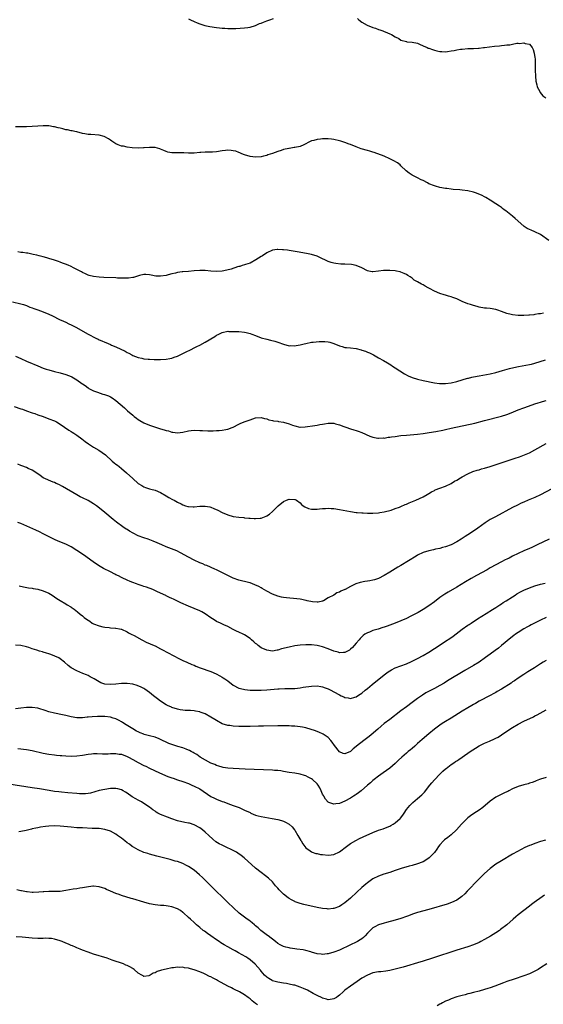
# Model space of a CAD drawing. Units: inches. Extents: x 2550000 to 2553000, y 1509000 to 1512000.
# Drawn here: x 2551313 to 2551500, y 1509747 to 1510099 of the extents above; entities that cross this region are included whole.
import ezdxf

# ---------------------------------------------------------------- set-up
doc = ezdxf.new("R2010")
doc.units = ezdxf.units.IN
doc.header["$MEASUREMENT"] = 0
doc.layers.add('LD25501509_10ft', color=254, linetype='Continuous')

msp = doc.modelspace()

# ---------------------------------------------------------------- linework, layer by layer
at = {"layer": 'LD25501509_10ft'}
for points, elevation in [([(2551373, 1510099.35), (2551373.64, 1510099), (2551375, 1510098.36), (2551376.1, 1510097.9), (2551377, 1510097.48), (2551378.88, 1510096.88), (2551380.56, 1510096.56), (2551383, 1510096.21), (2551384.12, 1510096.12), (2551385, 1510095.99), (2551385.96, 1510095.96), (2551387, 1510095.86), (2551389.89, 1510095.89), (2551393, 1510096.05), (2551394.25, 1510096.25), (2551395, 1510096.32), (2551397, 1510096.98), (2551398.41, 1510097.59), (2551399, 1510097.8), (2551399.84, 1510098.16), (2551401, 1510098.57), (2551402.13, 1510099), (2551403.46, 1510099.46)], 9360), ([(2551433.46, 1510099.46), (2551433.93, 1510099), (2551435, 1510098.15), (2551436.94, 1510097), (2551439, 1510096.2), (2551439.92, 1510095.92), (2551441, 1510095.53), (2551441.42, 1510095.42), (2551442.52, 1510095), (2551443, 1510094.81), (2551443.37, 1510094.63), (2551445, 1510093.93), (2551445.68, 1510093.68), (2551446.91, 1510092.91), (2551447, 1510092.83), (2551448.25, 1510092.25), (2551449, 1510091.71), (2551451, 1510091.16), (2551451.13, 1510091.13), (2551453, 1510091.02), (2551455, 1510090.58), (2551455.71, 1510090.29), (2551457, 1510089.69), (2551458.39, 1510089), (2551458.82, 1510088.81), (2551459, 1510088.78), (2551460.31, 1510088.31), (2551461, 1510088.09), (2551461.92, 1510087.92), (2551463, 1510087.59), (2551463.62, 1510087.62), (2551465, 1510087.52), (2551465.64, 1510087.64), (2551467, 1510087.84), (2551468.04, 1510088.04), (2551469, 1510088.24), (2551470.41, 1510088.41), (2551471, 1510088.51), (2551473, 1510088.65), (2551474.71, 1510088.71), (2551475, 1510088.69), (2551476.77, 1510088.77), (2551477, 1510088.76), (2551478.63, 1510089), (2551479, 1510089.04), (2551480.68, 1510089.32), (2551482.47, 1510089.53), (2551484.31, 1510089.69), (2551485, 1510089.77), (2551486.15, 1510089.85), (2551487, 1510090.02), (2551487.96, 1510090.04), (2551489, 1510090.29), (2551490.58, 1510090.58), (2551491, 1510090.55), (2551491.53, 1510090.47), (2551493, 1510090.71), (2551493.49, 1510090.51), (2551495, 1510090.21), (2551496.01, 1510089), (2551496.33, 1510088.33), (2551496.78, 1510087), (2551497, 1510085.51), (2551497.05, 1510085), (2551497.11, 1510083.11), (2551497.11, 1510081), (2551497.16, 1510078.84), (2551497.36, 1510077), (2551497.67, 1510075.67), (2551497.86, 1510075), (2551498.75, 1510073.25), (2551498.91, 1510072.91), (2551499.8, 1510071.8), (2551500.85, 1510071)], 9360), ([(2551501.97, 1510019.97), (2551499, 1510022.07), (2551497.02, 1510023.02), (2551495.63, 1510023.63), (2551495, 1510023.86), (2551494.27, 1510024.27), (2551493.1, 1510025), (2551493, 1510025.07), (2551489.89, 1510027.89), (2551489, 1510028.64), (2551486.57, 1510030.57), (2551485.98, 1510031), (2551485.43, 1510031.43), (2551485, 1510031.73), (2551484.28, 1510032.28), (2551483, 1510033.12), (2551481, 1510034.4), (2551479.38, 1510035.38), (2551479, 1510035.56), (2551478.06, 1510036.06), (2551476.66, 1510036.66), (2551475.74, 1510037), (2551475, 1510037.24), (2551473, 1510037.74), (2551471, 1510038.04), (2551470.08, 1510038.08), (2551467.73, 1510038.27), (2551467, 1510038.3), (2551465.47, 1510038.53), (2551465, 1510038.58), (2551462.98, 1510038.98), (2551461.37, 1510039.37), (2551461, 1510039.49), (2551459, 1510040.3), (2551458.56, 1510040.56), (2551457, 1510041.39), (2551456.26, 1510041.74), (2551455, 1510042.41), (2551453, 1510043.41), (2551452.02, 1510044.02), (2551450.88, 1510044.88), (2551449, 1510046.75), (2551448.71, 1510047), (2551447.76, 1510047.76), (2551446.52, 1510048.52), (2551445, 1510049.23), (2551443, 1510050.1), (2551439.44, 1510051.44), (2551439, 1510051.58), (2551437.93, 1510051.93), (2551437, 1510052.19), (2551434.82, 1510052.82), (2551433, 1510053.5), (2551431, 1510054.33), (2551430.49, 1510054.49), (2551429, 1510055.09), (2551427.49, 1510055.49), (2551427, 1510055.66), (2551425, 1510056.08), (2551424.18, 1510056.18), (2551423, 1510056.3), (2551422.32, 1510056.32), (2551421, 1510056.33), (2551420.25, 1510056.25), (2551419, 1510056.16), (2551417.8, 1510055.8), (2551417, 1510055.6), (2551415.79, 1510055), (2551415, 1510054.57), (2551414.25, 1510054.25), (2551413, 1510053.67), (2551411, 1510053.22), (2551410.79, 1510053.21), (2551409, 1510052.92), (2551408.88, 1510052.88), (2551407, 1510052.51), (2551406.17, 1510052.17), (2551405, 1510051.86), (2551403.06, 1510051.06), (2551401.41, 1510050.59), (2551401, 1510050.42), (2551399.82, 1510050.18), (2551399, 1510049.96), (2551397, 1510049.81), (2551395, 1510050.04), (2551393, 1510050.59), (2551392.01, 1510051), (2551391.31, 1510051.31), (2551391, 1510051.43), (2551389.89, 1510051.89), (2551389, 1510052.11), (2551388.23, 1510052.23), (2551387, 1510052.27), (2551386.19, 1510052.19), (2551385, 1510052.03), (2551383, 1510051.73), (2551381.6, 1510051.6), (2551379.54, 1510051.54), (2551379, 1510051.56), (2551377.44, 1510051.44), (2551377, 1510051.43), (2551375, 1510051.21), (2551373, 1510051.22), (2551371.34, 1510051.34), (2551369.31, 1510051.31), (2551369, 1510051.29), (2551367, 1510051.31), (2551365.62, 1510051.62), (2551365, 1510051.82), (2551364.14, 1510052.14), (2551363, 1510052.71), (2551362.75, 1510052.75), (2551361.93, 1510053), (2551361, 1510053.22), (2551360.73, 1510053.27), (2551359, 1510053.26), (2551357.11, 1510053.11), (2551356.88, 1510053.12), (2551354.96, 1510053.04), (2551352.84, 1510053.16), (2551351, 1510053.41), (2551349.68, 1510053.68), (2551349, 1510053.78), (2551347.77, 1510054.23), (2551347, 1510054.54), (2551346.29, 1510055), (2551345.54, 1510055.54), (2551345, 1510055.89), (2551344.37, 1510056.37), (2551343, 1510057.12), (2551342.84, 1510057.16), (2551341, 1510057.73), (2551338.06, 1510057.94), (2551337, 1510057.94), (2551335.84, 1510058.16), (2551335, 1510058.25), (2551333, 1510058.82), (2551332.24, 1510059), (2551331.27, 1510059.27), (2551331, 1510059.27), (2551329.61, 1510059.61), (2551329, 1510059.63), (2551327.95, 1510059.95), (2551327, 1510060.12), (2551326.33, 1510060.33), (2551325, 1510060.64), (2551324.7, 1510060.7), (2551323, 1510060.98), (2551320.94, 1510061.06), (2551319, 1510060.95), (2551317, 1510060.75), (2551315, 1510060.65), (2551311, 1510060.68)], 9370), ([(2551500.01, 1509993.99), (2551499, 1509993.74), (2551498.33, 1509993.67), (2551497, 1509993.42), (2551496.61, 1509993.39), (2551495, 1509993.19), (2551494.81, 1509993.19), (2551493, 1509993.06), (2551491, 1509993.08), (2551489, 1509993.33), (2551488.53, 1509993.47), (2551487, 1509993.85), (2551485, 1509994.57), (2551483.68, 1509995), (2551483, 1509995.24), (2551481, 1509995.6), (2551479.71, 1509995.71), (2551479, 1509995.78), (2551477, 1509996.1), (2551476.3, 1509996.3), (2551475, 1509996.64), (2551473.96, 1509997), (2551473, 1509997.31), (2551471, 1509998.15), (2551469.25, 1509999), (2551469, 1509999.11), (2551467.59, 1509999.59), (2551467, 1509999.82), (2551466.02, 1510000.02), (2551465, 1510000.36), (2551464.48, 1510000.48), (2551462.97, 1510000.97), (2551461, 1510001.8), (2551459.23, 1510002.77), (2551458.78, 1510003), (2551457.65, 1510003.65), (2551457, 1510004.07), (2551456.37, 1510004.37), (2551455, 1510005.14), (2551453.82, 1510005.82), (2551453, 1510006.49), (2551452.33, 1510007), (2551451.47, 1510007.47), (2551451, 1510007.77), (2551450.13, 1510008.13), (2551449, 1510008.62), (2551448.7, 1510008.7), (2551447.48, 1510009), (2551447, 1510009.08), (2551445, 1510009.26), (2551442.77, 1510009.23), (2551440.99, 1510008.99), (2551439, 1510008.78), (2551438.78, 1510008.78), (2551437.49, 1510009), (2551437, 1510009.1), (2551435, 1510010.21), (2551433.04, 1510011.04), (2551431.36, 1510011.36), (2551429, 1510011.5), (2551427.52, 1510011.52), (2551425.68, 1510011.68), (2551425, 1510011.79), (2551424.05, 1510012.05), (2551423, 1510012.4), (2551421.79, 1510013), (2551421, 1510013.44), (2551420.23, 1510013.77), (2551419, 1510014.38), (2551417, 1510014.92), (2551415.28, 1510015.28), (2551411.91, 1510015.91), (2551409, 1510016.41), (2551408.46, 1510016.46), (2551407, 1510016.68), (2551406.67, 1510016.67), (2551405, 1510016.78), (2551404.72, 1510016.72), (2551403, 1510016.47), (2551401, 1510015.53), (2551399.52, 1510014.48), (2551399, 1510014.21), (2551397.13, 1510013), (2551395, 1510011.89), (2551393.35, 1510011.35), (2551393, 1510011.21), (2551392.24, 1510011), (2551391.3, 1510010.7), (2551391, 1510010.63), (2551390.48, 1510010.48), (2551388.25, 1510009.75), (2551386.7, 1510009.3), (2551385, 1510008.94), (2551383, 1510008.82), (2551380.97, 1510008.97), (2551379, 1510009.17), (2551377, 1510009.19), (2551375, 1510009.07), (2551373, 1510008.92), (2551371, 1510008.74), (2551370.69, 1510008.69), (2551369, 1510008.47), (2551368.3, 1510008.3), (2551367, 1510008.04), (2551365.65, 1510007.65), (2551365, 1510007.49), (2551363, 1510007.14), (2551361.25, 1510007.25), (2551359.55, 1510007.55), (2551359, 1510007.72), (2551357.75, 1510007.75), (2551357, 1510007.8), (2551355.42, 1510007.42), (2551353.24, 1510006.76), (2551353, 1510006.73), (2551351.52, 1510006.48), (2551351, 1510006.47), (2551350.5, 1510006.5), (2551349, 1510006.45), (2551347.5, 1510006.5), (2551347, 1510006.54), (2551342.71, 1510006.71), (2551341, 1510006.8), (2551339, 1510007.03), (2551337.46, 1510007.46), (2551337, 1510007.55), (2551336.05, 1510008.05), (2551335, 1510008.47), (2551334.69, 1510008.69), (2551333, 1510009.62), (2551331.79, 1510010.21), (2551331, 1510010.64), (2551330.75, 1510010.75), (2551330.13, 1510011), (2551329.34, 1510011.34), (2551327.88, 1510011.88), (2551327, 1510012.24), (2551326.42, 1510012.42), (2551325, 1510012.92), (2551323, 1510013.57), (2551322.26, 1510013.74), (2551321, 1510014.11), (2551319.55, 1510014.45), (2551318.71, 1510014.71), (2551317.34, 1510015), (2551315.43, 1510015.43), (2551315, 1510015.46), (2551313.69, 1510015.69), (2551313, 1510015.71), (2551311.85, 1510015.85)], 9380), ([(2551309.97, 1509997.97), (2551313, 1509997.27), (2551313.88, 1509997), (2551315, 1509996.64), (2551316.15, 1509996.15), (2551317, 1509995.85), (2551317.61, 1509995.61), (2551319.09, 1509995.09), (2551321, 1509994.46), (2551323, 1509993.65), (2551324.3, 1509993), (2551325, 1509992.62), (2551326.08, 1509992.08), (2551327, 1509991.59), (2551327.42, 1509991.42), (2551329, 1509990.69), (2551330.19, 1509990.19), (2551331, 1509989.79), (2551332.84, 1509988.84), (2551335.96, 1509987), (2551337, 1509986.44), (2551339.78, 1509985), (2551340.61, 1509984.61), (2551341, 1509984.41), (2551341.99, 1509983.99), (2551343, 1509983.53), (2551343.39, 1509983.39), (2551345, 1509982.74), (2551345.46, 1509982.54), (2551347, 1509981.93), (2551350.31, 1509980.31), (2551351, 1509979.88), (2551351.6, 1509979.6), (2551352.7, 1509979), (2551353, 1509978.85), (2551355, 1509978.09), (2551356.21, 1509977.79), (2551357, 1509977.64), (2551358.52, 1509977.48), (2551359, 1509977.45), (2551360.63, 1509977.37), (2551363, 1509977.32), (2551365, 1509977.45), (2551366.27, 1509977.73), (2551367, 1509977.86), (2551367.83, 1509978.17), (2551369, 1509978.56), (2551370.03, 1509979), (2551371.96, 1509979.96), (2551373.92, 1509981), (2551375, 1509981.54), (2551375.94, 1509982.06), (2551377, 1509982.52), (2551379, 1509983.61), (2551382.36, 1509985.64), (2551383, 1509986.06), (2551383.65, 1509986.35), (2551385, 1509987.03), (2551387, 1509987.45), (2551387.41, 1509987.41), (2551389, 1509987.44), (2551389.38, 1509987.38), (2551391, 1509987.33), (2551393, 1509987.12), (2551393.6, 1509987), (2551395, 1509986.65), (2551395.59, 1509986.41), (2551397, 1509985.9), (2551399, 1509985.16), (2551401, 1509984.59), (2551402.3, 1509984.3), (2551403.88, 1509983.88), (2551405, 1509983.56), (2551407, 1509982.87), (2551409, 1509982.27), (2551409.67, 1509982.33), (2551411, 1509982.22), (2551411.57, 1509982.43), (2551413, 1509982.63), (2551414.39, 1509983), (2551415, 1509983.15), (2551417, 1509983.52), (2551417.6, 1509983.6), (2551419.75, 1509983.75), (2551421.75, 1509983.75), (2551423, 1509983.65), (2551423.54, 1509983.54), (2551425, 1509983.11), (2551427, 1509982.29), (2551428, 1509982), (2551429, 1509981.69), (2551429.6, 1509981.6), (2551431, 1509981.48), (2551433, 1509981.27), (2551434.82, 1509980.82), (2551435, 1509980.76), (2551436.3, 1509980.3), (2551437, 1509979.99), (2551437.73, 1509979.73), (2551439.2, 1509979), (2551441, 1509978.01), (2551442.77, 1509977), (2551444.17, 1509976.17), (2551445.41, 1509975.41), (2551446.02, 1509975), (2551447, 1509974.42), (2551450.28, 1509972.28), (2551451.56, 1509971.56), (2551453, 1509970.95), (2551455, 1509970.34), (2551457, 1509969.87), (2551461, 1509969.05), (2551462.8, 1509968.8), (2551463, 1509968.78), (2551465, 1509968.77), (2551467, 1509969.05), (2551469, 1509969.53), (2551471, 1509970.08), (2551471.7, 1509970.3), (2551473, 1509970.64), (2551473.27, 1509970.73), (2551474.42, 1509971), (2551475, 1509971.13), (2551477, 1509971.54), (2551481, 1509972.28), (2551483, 1509972.71), (2551485.37, 1509973.37), (2551487.86, 1509974.14), (2551489.46, 1509974.54), (2551491.12, 1509974.88), (2551495, 1509975.53), (2551495.73, 1509975.73), (2551497, 1509976.03), (2551500.73, 1509977.27)], 9390), ([(2551311, 1509978.57), (2551313, 1509977.7), (2551315, 1509976.77), (2551317, 1509975.91), (2551317.66, 1509975.66), (2551319, 1509975.1), (2551321, 1509974.32), (2551322.05, 1509973.95), (2551323, 1509973.64), (2551325.05, 1509973.05), (2551327, 1509972.6), (2551329, 1509972.04), (2551331, 1509971.23), (2551331.16, 1509971.16), (2551333, 1509970.08), (2551334.81, 1509968.81), (2551335, 1509968.66), (2551336.04, 1509968.04), (2551337, 1509967.18), (2551337.13, 1509967.13), (2551337.29, 1509967), (2551339, 1509966.15), (2551340.36, 1509965.64), (2551341.34, 1509965.34), (2551342.33, 1509965), (2551342.86, 1509964.86), (2551344.32, 1509964.32), (2551345, 1509963.98), (2551345.62, 1509963.62), (2551347, 1509962.69), (2551350.06, 1509960.06), (2551351.19, 1509959), (2551353, 1509957.4), (2551353.49, 1509957), (2551354.35, 1509956.35), (2551355, 1509955.92), (2551355.57, 1509955.57), (2551357, 1509954.75), (2551359, 1509953.84), (2551360.8, 1509953.2), (2551363, 1509952.56), (2551364.22, 1509952.22), (2551365, 1509951.96), (2551365.77, 1509951.77), (2551367, 1509951.36), (2551367.33, 1509951.33), (2551369, 1509951.07), (2551371, 1509951.35), (2551373, 1509951.83), (2551373.95, 1509951.95), (2551375, 1509952.05), (2551377, 1509952), (2551377.94, 1509951.94), (2551379.86, 1509951.86), (2551381, 1509951.85), (2551381.86, 1509951.86), (2551383, 1509951.9), (2551384, 1509951.99), (2551385, 1509952.05), (2551386.33, 1509952.33), (2551387, 1509952.4), (2551388.66, 1509953), (2551388.91, 1509953.1), (2551389, 1509953.16), (2551391, 1509954.22), (2551391.53, 1509954.47), (2551392.95, 1509955), (2551395, 1509955.82), (2551397, 1509956.45), (2551399, 1509956.56), (2551400.22, 1509956.22), (2551401, 1509956.1), (2551401.79, 1509955.79), (2551403, 1509955.56), (2551403.44, 1509955.43), (2551405, 1509955.25), (2551405.21, 1509955.21), (2551407, 1509954.92), (2551409, 1509954.28), (2551410.16, 1509953.84), (2551411, 1509953.57), (2551412.81, 1509953.19), (2551413, 1509953.18), (2551414.78, 1509953.22), (2551418.22, 1509953.78), (2551419, 1509953.84), (2551419.95, 1509954.05), (2551421, 1509954.2), (2551421.66, 1509954.34), (2551423, 1509954.55), (2551425, 1509954.54), (2551425.63, 1509954.37), (2551427, 1509954.03), (2551428.63, 1509953.37), (2551429.61, 1509953), (2551430.66, 1509952.66), (2551431, 1509952.57), (2551432.18, 1509952.18), (2551433, 1509951.99), (2551433.69, 1509951.69), (2551435, 1509951.27), (2551437.95, 1509949.95), (2551439, 1509949.55), (2551440.76, 1509949.24), (2551441, 1509949.18), (2551442.73, 1509949.27), (2551443, 1509949.26), (2551444.5, 1509949.5), (2551445, 1509949.54), (2551445.63, 1509949.63), (2551447, 1509949.85), (2551449, 1509950.11), (2551451, 1509950.32), (2551455, 1509950.69), (2551457, 1509950.91), (2551459.19, 1509951.19), (2551461.55, 1509951.55), (2551464.06, 1509952.06), (2551465, 1509952.29), (2551467, 1509952.73), (2551471, 1509953.57), (2551473.81, 1509954.19), (2551475.43, 1509954.57), (2551479, 1509955.47), (2551485, 1509957.08), (2551487, 1509957.71), (2551487.94, 1509958.06), (2551489.35, 1509958.65), (2551490.15, 1509959), (2551491, 1509959.34), (2551493, 1509960.08), (2551494.68, 1509960.68), (2551497, 1509961.44), (2551498.16, 1509961.84), (2551499, 1509962.06), (2551499.69, 1509962.31), (2551501, 1509962.69)], 9400), ([(2551310.56, 1509960.56), (2551313, 1509959.72), (2551313.56, 1509959.56), (2551315, 1509959.01), (2551317, 1509958.29), (2551317.98, 1509957.98), (2551319, 1509957.59), (2551320.93, 1509956.93), (2551323, 1509956.18), (2551325, 1509955.35), (2551325.23, 1509955.23), (2551325.67, 1509955), (2551327, 1509954.22), (2551330.1, 1509952.1), (2551331, 1509951.56), (2551331.33, 1509951.33), (2551331.88, 1509951), (2551333, 1509950.28), (2551334.82, 1509949), (2551336.03, 1509948.03), (2551337.18, 1509947.18), (2551339, 1509946.03), (2551340.93, 1509944.93), (2551342.12, 1509944.12), (2551343.23, 1509943.23), (2551345.69, 1509941), (2551346.42, 1509940.42), (2551347, 1509939.92), (2551347.53, 1509939.53), (2551348.15, 1509939), (2551349, 1509938.34), (2551350.83, 1509936.83), (2551353, 1509934.81), (2551355, 1509933.02), (2551356.21, 1509932.21), (2551357, 1509931.77), (2551357.56, 1509931.56), (2551359, 1509931.12), (2551359.51, 1509931), (2551361, 1509930.61), (2551363, 1509929.75), (2551365, 1509928.58), (2551365.99, 1509927.99), (2551367.27, 1509927.27), (2551367.8, 1509927), (2551369, 1509926.31), (2551370.36, 1509925.64), (2551371, 1509925.3), (2551371.91, 1509925), (2551372.74, 1509924.74), (2551373, 1509924.7), (2551374.6, 1509924.6), (2551375, 1509924.61), (2551377, 1509924.81), (2551379, 1509924.86), (2551380.56, 1509924.56), (2551381, 1509924.46), (2551382.07, 1509924.07), (2551383.46, 1509923.46), (2551385, 1509922.63), (2551387, 1509921.76), (2551389, 1509921.2), (2551391, 1509920.9), (2551392.75, 1509920.75), (2551393, 1509920.71), (2551394.58, 1509920.58), (2551395, 1509920.52), (2551396.47, 1509920.47), (2551397, 1509920.4), (2551398.6, 1509920.6), (2551399, 1509920.59), (2551400.2, 1509921), (2551400.78, 1509921.22), (2551401, 1509921.4), (2551402.03, 1509921.97), (2551403, 1509922.93), (2551403.09, 1509923), (2551405.1, 1509925), (2551407, 1509926.47), (2551408.07, 1509927), (2551409, 1509927.31), (2551411, 1509927.29), (2551411.21, 1509927.21), (2551411.63, 1509927), (2551413, 1509926.03), (2551413.48, 1509925.48), (2551414.08, 1509925), (2551414.57, 1509924.57), (2551415.98, 1509923.98), (2551417, 1509923.83), (2551417.78, 1509923.78), (2551419, 1509923.84), (2551419.91, 1509923.91), (2551421, 1509924.02), (2551422.05, 1509924.05), (2551423, 1509924.09), (2551424.02, 1509924.02), (2551425, 1509923.97), (2551427, 1509923.69), (2551431, 1509922.97), (2551433, 1509922.64), (2551433.37, 1509922.63), (2551435, 1509922.44), (2551435.55, 1509922.45), (2551437, 1509922.37), (2551439, 1509922.39), (2551441, 1509922.52), (2551441.42, 1509922.58), (2551443, 1509922.84), (2551445.49, 1509923.48), (2551447, 1509923.99), (2551448.53, 1509924.53), (2551449, 1509924.72), (2551450.59, 1509925.41), (2551451, 1509925.55), (2551452, 1509926), (2551454.42, 1509927), (2551457, 1509928.22), (2551458.43, 1509929), (2551459, 1509929.34), (2551460.01, 1509929.99), (2551461, 1509930.48), (2551461.33, 1509930.67), (2551463, 1509931.33), (2551465, 1509932.06), (2551467, 1509932.98), (2551468.24, 1509933.76), (2551469, 1509934.18), (2551470.4, 1509935), (2551471, 1509935.37), (2551473, 1509936.44), (2551474.78, 1509937.22), (2551476.27, 1509937.73), (2551477, 1509937.92), (2551477.83, 1509938.17), (2551479, 1509938.46), (2551481, 1509939.07), (2551489.95, 1509942.05), (2551491.43, 1509942.57), (2551493.21, 1509943.21), (2551495, 1509943.96), (2551497, 1509945.01), (2551501, 1509947.25)], 9410), ([(2551503, 1509931.04), (2551499, 1509928.93), (2551497, 1509928.02), (2551494.57, 1509927), (2551493, 1509926.31), (2551492.1, 1509925.9), (2551490.74, 1509925.26), (2551489, 1509924.37), (2551482.91, 1509921.09), (2551481, 1509920.04), (2551479.15, 1509918.85), (2551476.6, 1509917), (2551475, 1509915.9), (2551473, 1509914.58), (2551472.03, 1509913.97), (2551470.57, 1509913), (2551469, 1509912.08), (2551467, 1509911.05), (2551465, 1509910.29), (2551463.96, 1509910.04), (2551463, 1509909.74), (2551461.41, 1509909.41), (2551460.72, 1509909.28), (2551459, 1509908.9), (2551457, 1509908.28), (2551455, 1509907.34), (2551454.43, 1509907), (2551449, 1509903.63), (2551447.93, 1509903), (2551447, 1509902.42), (2551445, 1509901.22), (2551443, 1509900.07), (2551441, 1509899.02), (2551439.52, 1509898.48), (2551439, 1509898.34), (2551437.88, 1509898.12), (2551437, 1509897.98), (2551436.12, 1509897.88), (2551434.41, 1509897.58), (2551432.94, 1509897.06), (2551431, 1509896.15), (2551429.08, 1509895.08), (2551428.91, 1509895), (2551427.52, 1509894.48), (2551427, 1509894.12), (2551426.11, 1509893.89), (2551425, 1509893.03), (2551423, 1509891.99), (2551421.27, 1509891), (2551421.08, 1509890.92), (2551421, 1509890.86), (2551419.45, 1509890.55), (2551419, 1509890.49), (2551417.42, 1509890.58), (2551415.45, 1509891), (2551415.1, 1509891.1), (2551415, 1509891.1), (2551413.5, 1509891.5), (2551413, 1509891.54), (2551411.73, 1509891.73), (2551408.01, 1509892.01), (2551407, 1509892.15), (2551406.28, 1509892.28), (2551405, 1509892.61), (2551403, 1509893.4), (2551401, 1509894.45), (2551399.4, 1509895.4), (2551399, 1509895.6), (2551398.1, 1509896.1), (2551396.75, 1509896.75), (2551395, 1509897.4), (2551394.48, 1509897.52), (2551391, 1509898.4), (2551389, 1509899.09), (2551387, 1509900.01), (2551386.36, 1509900.36), (2551383, 1509902.04), (2551382.35, 1509902.35), (2551379.56, 1509903.56), (2551379, 1509903.78), (2551378.16, 1509904.16), (2551377, 1509904.63), (2551375, 1509905.54), (2551373, 1509906.57), (2551370.16, 1509908.16), (2551368.81, 1509908.81), (2551365.98, 1509909.98), (2551365, 1509910.35), (2551363.38, 1509911), (2551361.77, 1509911.77), (2551360.36, 1509912.36), (2551358.54, 1509913), (2551357, 1509913.47), (2551355, 1509914.23), (2551353.18, 1509915.18), (2551351.9, 1509915.9), (2551351, 1509916.47), (2551350.66, 1509916.66), (2551349.44, 1509917.44), (2551347.16, 1509919.16), (2551346.04, 1509920.04), (2551343, 1509922.54), (2551341.67, 1509923.67), (2551340.01, 1509925), (2551339, 1509925.68), (2551337, 1509926.87), (2551335, 1509927.89), (2551334.25, 1509928.25), (2551332.95, 1509928.95), (2551327.92, 1509931.92), (2551326.59, 1509932.59), (2551325.61, 1509933), (2551325, 1509933.31), (2551324.5, 1509933.5), (2551320.97, 1509935), (2551319.85, 1509935.85), (2551319, 1509936.39), (2551317, 1509937.75), (2551315.61, 1509938.39), (2551315, 1509938.69), (2551313.31, 1509939.31), (2551313, 1509939.44), (2551311.84, 1509939.84)], 9420), ([(2551502.12, 1509913), (2551497.78, 1509911), (2551495.89, 1509910.11), (2551495, 1509909.75), (2551493, 1509908.87), (2551491, 1509907.94), (2551489, 1509906.94), (2551487.73, 1509906.27), (2551487, 1509905.91), (2551486.4, 1509905.6), (2551485, 1509904.91), (2551483, 1509903.86), (2551481, 1509902.73), (2551479.93, 1509902.07), (2551476.05, 1509900.05), (2551474.12, 1509899), (2551472.18, 1509897.82), (2551469, 1509895.82), (2551465.94, 1509894.06), (2551464.7, 1509893.3), (2551463, 1509892.12), (2551461, 1509890.61), (2551459, 1509889.16), (2551457, 1509887.85), (2551455.2, 1509886.8), (2551452.58, 1509885.42), (2551451, 1509884.66), (2551449, 1509883.75), (2551447, 1509882.97), (2551445, 1509882.21), (2551444.09, 1509881.91), (2551443, 1509881.52), (2551442.59, 1509881.41), (2551440.86, 1509880.86), (2551439, 1509880.29), (2551437.79, 1509879.79), (2551437, 1509879.5), (2551436.14, 1509879), (2551435.47, 1509878.53), (2551435, 1509878.11), (2551434.48, 1509877.52), (2551434.07, 1509877), (2551433, 1509875.81), (2551432.34, 1509875), (2551431.69, 1509874.31), (2551431, 1509873.66), (2551430.64, 1509873.36), (2551429, 1509872.48), (2551428.49, 1509872.49), (2551427, 1509872.38), (2551426.55, 1509872.55), (2551425, 1509873), (2551423, 1509873.79), (2551421, 1509874.48), (2551419, 1509874.97), (2551417, 1509875.22), (2551415, 1509875.24), (2551413, 1509875.09), (2551411, 1509874.82), (2551409, 1509874.44), (2551406.26, 1509873.74), (2551405, 1509873.36), (2551404.68, 1509873.32), (2551403, 1509873), (2551401, 1509873.25), (2551399, 1509874.2), (2551397.89, 1509875), (2551397.4, 1509875.4), (2551397, 1509875.73), (2551396.33, 1509876.33), (2551395.54, 1509877), (2551395, 1509877.48), (2551393, 1509878.79), (2551392.53, 1509879), (2551391, 1509879.75), (2551390.14, 1509880.14), (2551389, 1509880.73), (2551387, 1509881.79), (2551385.58, 1509882.42), (2551384.38, 1509883), (2551383, 1509883.62), (2551382.14, 1509884.14), (2551381, 1509884.87), (2551379, 1509886.29), (2551377.75, 1509887), (2551377, 1509887.4), (2551375, 1509888.26), (2551373, 1509889.09), (2551370.29, 1509890.29), (2551369, 1509890.9), (2551367.55, 1509891.55), (2551367, 1509891.83), (2551366.17, 1509892.17), (2551365, 1509892.77), (2551364.83, 1509892.83), (2551363, 1509893.68), (2551361.68, 1509894.32), (2551360.19, 1509895), (2551357.89, 1509895.89), (2551357, 1509896.15), (2551356.38, 1509896.38), (2551355, 1509896.77), (2551354.32, 1509897), (2551353, 1509897.51), (2551352.11, 1509897.89), (2551351, 1509898.38), (2551349.23, 1509899.23), (2551349, 1509899.33), (2551347.91, 1509899.91), (2551347, 1509900.33), (2551346.57, 1509900.57), (2551345, 1509901.34), (2551342.57, 1509902.57), (2551341.3, 1509903.3), (2551340.06, 1509904.06), (2551338.88, 1509904.88), (2551335.39, 1509907.39), (2551333.03, 1509909.03), (2551331, 1509910.26), (2551330.5, 1509910.5), (2551329, 1509911.21), (2551326.34, 1509912.34), (2551324.97, 1509912.97), (2551321, 1509915.01), (2551319.67, 1509915.67), (2551318.31, 1509916.31), (2551313, 1509918.62), (2551311.9, 1509919)], 9430), ([(2551312.33, 1509896.33), (2551313.96, 1509895.96), (2551315.66, 1509895.67), (2551317, 1509895.5), (2551317.41, 1509895.41), (2551319, 1509895.16), (2551321, 1509894.57), (2551323, 1509893.68), (2551324.15, 1509893), (2551325, 1509892.46), (2551325.85, 1509891.85), (2551327.08, 1509891.08), (2551329, 1509889.92), (2551329.59, 1509889.59), (2551330.84, 1509888.84), (2551331, 1509888.71), (2551332.02, 1509888.02), (2551333.25, 1509887), (2551334.25, 1509886.25), (2551335, 1509885.57), (2551335.68, 1509885), (2551336.46, 1509884.46), (2551337, 1509884.02), (2551337.63, 1509883.63), (2551338.5, 1509883), (2551339, 1509882.71), (2551341, 1509881.96), (2551342.32, 1509881.68), (2551343, 1509881.56), (2551344.62, 1509881.38), (2551345, 1509881.36), (2551346.79, 1509881.21), (2551347, 1509881.22), (2551348.25, 1509881), (2551348.88, 1509880.88), (2551349, 1509880.83), (2551351, 1509879.91), (2551351.54, 1509879.54), (2551352.5, 1509879), (2551353.49, 1509878.51), (2551356.32, 1509877), (2551358.09, 1509876.09), (2551359, 1509875.74), (2551359.48, 1509875.48), (2551361, 1509874.84), (2551363, 1509873.84), (2551366.15, 1509872.15), (2551367, 1509871.64), (2551367.43, 1509871.43), (2551368.22, 1509871), (2551369, 1509870.54), (2551370.05, 1509870.05), (2551371, 1509869.57), (2551372.39, 1509869), (2551374.21, 1509868.21), (2551375, 1509867.91), (2551375.62, 1509867.62), (2551377.13, 1509867), (2551381, 1509865.63), (2551382.83, 1509864.83), (2551384.17, 1509864.17), (2551385, 1509863.64), (2551385.42, 1509863.42), (2551385.98, 1509863), (2551387, 1509862.28), (2551389, 1509860.8), (2551391, 1509859.76), (2551391.58, 1509859.58), (2551393.19, 1509859.19), (2551395.04, 1509859.04), (2551397, 1509858.98), (2551399, 1509858.98), (2551401.06, 1509859.06), (2551405, 1509859.42), (2551405.45, 1509859.45), (2551407.52, 1509859.53), (2551409, 1509859.53), (2551409.57, 1509859.57), (2551411, 1509859.64), (2551413, 1509859.87), (2551414.03, 1509860.03), (2551417, 1509860.44), (2551419, 1509860.55), (2551420.32, 1509860.32), (2551421, 1509860.24), (2551421.86, 1509859.86), (2551423, 1509859.48), (2551423.91, 1509859), (2551425, 1509858.39), (2551427, 1509857.26), (2551427.64, 1509857), (2551428.56, 1509856.56), (2551429, 1509856.31), (2551430.19, 1509856.19), (2551431, 1509856.01), (2551432.52, 1509856.52), (2551433, 1509856.66), (2551433.5, 1509857), (2551434.43, 1509857.57), (2551435, 1509857.97), (2551436.27, 1509859), (2551437, 1509859.56), (2551438.75, 1509861), (2551443, 1509864.44), (2551444.46, 1509865.54), (2551445, 1509865.88), (2551445.7, 1509866.3), (2551447.02, 1509866.98), (2551449, 1509867.74), (2551451, 1509868.46), (2551452.8, 1509869.2), (2551455, 1509870.27), (2551457, 1509871.35), (2551459, 1509872.58), (2551461, 1509873.88), (2551462.7, 1509875), (2551465, 1509876.48), (2551466.51, 1509877.48), (2551467.68, 1509878.32), (2551471, 1509880.88), (2551473, 1509882.21), (2551473.49, 1509882.51), (2551474.22, 1509883), (2551476.47, 1509884.47), (2551479.55, 1509886.45), (2551481.83, 1509887.83), (2551483, 1509888.56), (2551484.47, 1509889.53), (2551485, 1509889.85), (2551485.68, 1509890.32), (2551486.75, 1509891), (2551489, 1509892.45), (2551489.91, 1509893), (2551490.58, 1509893.42), (2551491.86, 1509894.14), (2551493, 1509894.73), (2551495, 1509895.61), (2551497, 1509896.3), (2551499, 1509896.89), (2551500.66, 1509897.34)], 9440), ([(2551501, 1509885.03), (2551499, 1509884.1), (2551495.62, 1509882.38), (2551495, 1509882.03), (2551494.32, 1509881.68), (2551493, 1509880.91), (2551491, 1509879.65), (2551490.06, 1509879), (2551489.45, 1509878.55), (2551488.32, 1509877.68), (2551485.06, 1509875), (2551483.92, 1509874.08), (2551482.8, 1509873.2), (2551481, 1509871.82), (2551479.36, 1509870.64), (2551477, 1509869.07), (2551475, 1509867.87), (2551471.92, 1509866.08), (2551465.73, 1509862.27), (2551464.47, 1509861.53), (2551463, 1509860.69), (2551461, 1509859.6), (2551459.83, 1509859), (2551458, 1509858), (2551456.75, 1509857.25), (2551456.36, 1509857), (2551455, 1509856.02), (2551453, 1509854.53), (2551451, 1509853.08), (2551449, 1509851.59), (2551445, 1509848.5), (2551443.08, 1509847), (2551441.94, 1509846.06), (2551440.74, 1509845), (2551438.41, 1509843), (2551437.62, 1509842.38), (2551435.76, 1509841), (2551433.18, 1509839), (2551433, 1509838.82), (2551431.98, 1509838.02), (2551431, 1509837.07), (2551429, 1509836.16), (2551428.34, 1509836.34), (2551427, 1509836.88), (2551425.21, 1509839.21), (2551424.41, 1509840.41), (2551423.93, 1509841), (2551423, 1509841.99), (2551421.59, 1509843), (2551421.23, 1509843.23), (2551421, 1509843.34), (2551419.84, 1509843.84), (2551418.39, 1509844.39), (2551415, 1509845.45), (2551413.76, 1509845.76), (2551413, 1509845.89), (2551412.02, 1509845.98), (2551411, 1509846.11), (2551409.84, 1509846.16), (2551409, 1509846.21), (2551407.76, 1509846.24), (2551407, 1509846.26), (2551405, 1509846.25), (2551399.87, 1509846.13), (2551398.07, 1509846.07), (2551395, 1509846.01), (2551391.99, 1509846.01), (2551391, 1509846.03), (2551389, 1509846.1), (2551387.72, 1509846.28), (2551387, 1509846.35), (2551385, 1509846.97), (2551383, 1509848.08), (2551382.45, 1509848.45), (2551381, 1509849.36), (2551379, 1509850.48), (2551377.17, 1509851.17), (2551377, 1509851.22), (2551375.5, 1509851.5), (2551375, 1509851.56), (2551373.65, 1509851.65), (2551373, 1509851.65), (2551371.75, 1509851.75), (2551371, 1509851.78), (2551369.98, 1509851.99), (2551369, 1509852.16), (2551367, 1509852.81), (2551366.87, 1509852.87), (2551365.5, 1509853.5), (2551365, 1509853.77), (2551362.97, 1509855), (2551361.87, 1509855.87), (2551360.46, 1509857), (2551359, 1509858.2), (2551357.36, 1509859.36), (2551357, 1509859.54), (2551356.07, 1509860.07), (2551354.65, 1509860.65), (2551353, 1509861.15), (2551351, 1509861.42), (2551349.39, 1509861.39), (2551349, 1509861.36), (2551347, 1509861.17), (2551345, 1509861.02), (2551343, 1509861.19), (2551341.64, 1509861.64), (2551341, 1509861.97), (2551339.17, 1509863), (2551339, 1509863.12), (2551337.8, 1509863.8), (2551337, 1509864.21), (2551336.46, 1509864.46), (2551335.11, 1509865), (2551333, 1509865.9), (2551331, 1509866.95), (2551329.86, 1509867.86), (2551328.6, 1509869), (2551327, 1509870.23), (2551326.53, 1509870.53), (2551325.18, 1509871.18), (2551323.71, 1509871.71), (2551323, 1509871.95), (2551322.19, 1509872.19), (2551321, 1509872.59), (2551320.68, 1509872.68), (2551319.62, 1509873), (2551318.69, 1509873.31), (2551317, 1509873.81), (2551315.77, 1509874.23), (2551315, 1509874.46), (2551313, 1509874.93), (2551311, 1509875.04)], 9450), ([(2551501, 1509869.65), (2551499.99, 1509869), (2551499, 1509868.39), (2551496.82, 1509867), (2551495, 1509865.88), (2551494.47, 1509865.53), (2551493, 1509864.61), (2551491, 1509863.29), (2551489.66, 1509862.34), (2551489, 1509861.94), (2551488.45, 1509861.55), (2551485, 1509859.35), (2551483.52, 1509858.48), (2551483, 1509858.14), (2551482.25, 1509857.75), (2551480.96, 1509857.04), (2551477, 1509855), (2551475.74, 1509854.26), (2551475, 1509853.88), (2551474.47, 1509853.53), (2551473, 1509852.68), (2551471, 1509851.46), (2551467, 1509848.92), (2551465, 1509847.73), (2551463.82, 1509847), (2551463, 1509846.45), (2551461, 1509845), (2551459, 1509843.4), (2551456.62, 1509841.38), (2551455, 1509839.89), (2551453.98, 1509839), (2551453, 1509838.1), (2551452.4, 1509837.6), (2551451.66, 1509837), (2551451, 1509836.43), (2551449.31, 1509835), (2551448.13, 1509833.87), (2551447, 1509832.76), (2551445, 1509831.02), (2551442.61, 1509829.39), (2551441, 1509828.24), (2551439.42, 1509827), (2551439, 1509826.65), (2551438.13, 1509825.87), (2551437.09, 1509825), (2551434.79, 1509823), (2551433.81, 1509822.19), (2551433, 1509821.66), (2551432.63, 1509821.37), (2551432.05, 1509821), (2551431, 1509820.36), (2551429, 1509819.21), (2551427, 1509818.37), (2551425.75, 1509818.25), (2551425, 1509818.12), (2551423.22, 1509818.78), (2551423, 1509818.84), (2551421.97, 1509819.97), (2551421.42, 1509821), (2551421.25, 1509821.25), (2551421, 1509821.77), (2551420.45, 1509823), (2551419.97, 1509823.97), (2551419.34, 1509825), (2551419, 1509825.47), (2551417.33, 1509827), (2551417, 1509827.27), (2551415.86, 1509827.86), (2551415, 1509828.34), (2551414.48, 1509828.48), (2551413, 1509828.92), (2551411, 1509829.22), (2551409, 1509829.56), (2551407, 1509829.93), (2551406.07, 1509830.07), (2551405, 1509830.18), (2551403.76, 1509830.24), (2551403, 1509830.31), (2551393.24, 1509830.76), (2551389, 1509830.93), (2551387, 1509831.05), (2551385.34, 1509831.34), (2551385, 1509831.37), (2551383.82, 1509831.82), (2551383, 1509832.02), (2551382.38, 1509832.38), (2551381, 1509832.91), (2551377.14, 1509835), (2551375.9, 1509835.9), (2551375, 1509836.4), (2551374.64, 1509836.64), (2551373.91, 1509837), (2551373.37, 1509837.37), (2551373, 1509837.53), (2551372.19, 1509837.81), (2551371, 1509838.35), (2551369.15, 1509838.85), (2551367, 1509839.51), (2551365.94, 1509839.94), (2551365, 1509840.36), (2551363.69, 1509841), (2551363, 1509841.36), (2551362.44, 1509841.55), (2551361, 1509842.12), (2551359, 1509842.63), (2551357.16, 1509843.16), (2551357, 1509843.21), (2551355.72, 1509843.72), (2551355, 1509844.04), (2551354.36, 1509844.36), (2551353, 1509845.09), (2551350.6, 1509846.6), (2551349.4, 1509847.4), (2551349, 1509847.64), (2551348.12, 1509848.12), (2551347, 1509848.69), (2551346, 1509849), (2551345, 1509849.28), (2551343, 1509849.51), (2551342.46, 1509849.54), (2551340.43, 1509849.57), (2551338.53, 1509849.47), (2551337, 1509849.29), (2551336.72, 1509849.28), (2551335, 1509849.07), (2551333, 1509849.11), (2551331, 1509849.45), (2551329, 1509849.89), (2551327.9, 1509850.1), (2551325, 1509850.7), (2551323, 1509851.24), (2551321.67, 1509851.67), (2551321, 1509851.92), (2551320.15, 1509852.15), (2551319, 1509852.55), (2551317, 1509852.84), (2551315, 1509852.74), (2551313, 1509852.5), (2551311, 1509852.35)], 9460), ([(2551311.85, 1509838.15), (2551315, 1509837.7), (2551317, 1509837.36), (2551321, 1509836.38), (2551323, 1509836.06), (2551325, 1509835.86), (2551325.77, 1509835.77), (2551327, 1509835.65), (2551327.57, 1509835.57), (2551329, 1509835.43), (2551331, 1509835.33), (2551333, 1509835.45), (2551335, 1509835.75), (2551337, 1509836.09), (2551338.21, 1509836.21), (2551339, 1509836.28), (2551340.29, 1509836.29), (2551342.24, 1509836.24), (2551344.24, 1509836.24), (2551345, 1509836.3), (2551346.27, 1509836.27), (2551347, 1509836.32), (2551348.13, 1509836.13), (2551349, 1509836.03), (2551351, 1509835.28), (2551351.53, 1509835), (2551353, 1509834.17), (2551355, 1509833.1), (2551357, 1509832.07), (2551357.73, 1509831.73), (2551359, 1509831.11), (2551362.57, 1509829.43), (2551364.56, 1509828.56), (2551365, 1509828.34), (2551365.98, 1509827.98), (2551367, 1509827.56), (2551367.43, 1509827.43), (2551369, 1509826.91), (2551371, 1509826.28), (2551373, 1509825.53), (2551374.19, 1509825), (2551375, 1509824.66), (2551377, 1509823.62), (2551381, 1509820.97), (2551382.27, 1509820.27), (2551383, 1509819.92), (2551385, 1509819.18), (2551385.58, 1509819), (2551387, 1509818.45), (2551389, 1509817.72), (2551391.07, 1509817), (2551393, 1509816.07), (2551395, 1509815.14), (2551395.35, 1509815), (2551397, 1509814.26), (2551397.96, 1509813.96), (2551399, 1509813.71), (2551402.97, 1509813.03), (2551405, 1509812.64), (2551406.3, 1509812.3), (2551407, 1509812.07), (2551407.73, 1509811.73), (2551409, 1509811), (2551410.03, 1509810.03), (2551410.91, 1509809), (2551411, 1509808.87), (2551412.11, 1509807), (2551413.15, 1509805.15), (2551413.26, 1509805), (2551413.93, 1509803.93), (2551414.65, 1509803), (2551415, 1509802.58), (2551416.48, 1509801.52), (2551417, 1509801.12), (2551417.3, 1509801), (2551418.55, 1509800.55), (2551419, 1509800.47), (2551420.21, 1509800.21), (2551421, 1509800.1), (2551423, 1509799.9), (2551424.06, 1509800.06), (2551425, 1509800.15), (2551427, 1509801.15), (2551429.49, 1509803), (2551431, 1509804.04), (2551432.86, 1509805.14), (2551434.15, 1509805.85), (2551435.51, 1509806.49), (2551439, 1509808.05), (2551441, 1509808.82), (2551442.61, 1509809.39), (2551444.08, 1509809.92), (2551445, 1509810.32), (2551445.46, 1509810.54), (2551446.29, 1509811), (2551447, 1509811.46), (2551448.7, 1509813), (2551448.85, 1509813.15), (2551449.71, 1509814.29), (2551450.15, 1509815), (2551451, 1509816.21), (2551451.59, 1509817), (2551452.25, 1509817.75), (2551453, 1509818.53), (2551453.25, 1509818.75), (2551455, 1509820.15), (2551456.54, 1509821.46), (2551457.48, 1509822.52), (2551459.43, 1509825), (2551460.14, 1509825.86), (2551461, 1509826.83), (2551463, 1509828.94), (2551464.04, 1509829.96), (2551465, 1509830.85), (2551465.18, 1509831), (2551467, 1509832.37), (2551467.94, 1509833), (2551468.6, 1509833.4), (2551469, 1509833.68), (2551469.81, 1509834.19), (2551470.95, 1509835), (2551473.82, 1509837), (2551475.73, 1509838.27), (2551477, 1509839.04), (2551479, 1509840.05), (2551480.79, 1509840.79), (2551482.47, 1509841.53), (2551483, 1509841.78), (2551483.79, 1509842.21), (2551485.05, 1509842.95), (2551488.01, 1509845), (2551489, 1509845.66), (2551491, 1509846.86), (2551493, 1509847.85), (2551496.51, 1509849.49), (2551497, 1509849.76), (2551497.84, 1509850.16), (2551501, 1509851.95)], 9470), ([(2551501, 1509827.75), (2551499, 1509827.12), (2551498.67, 1509827), (2551497.49, 1509826.51), (2551497, 1509826.35), (2551496.05, 1509825.95), (2551495, 1509825.65), (2551494.53, 1509825.47), (2551493, 1509825.11), (2551491, 1509824.52), (2551489, 1509823.69), (2551487.68, 1509823), (2551487.25, 1509822.75), (2551486.34, 1509822.34), (2551483, 1509820.63), (2551481, 1509819.22), (2551478.31, 1509817), (2551477, 1509816.04), (2551475.16, 1509814.84), (2551473.97, 1509814.03), (2551473, 1509813.29), (2551472.85, 1509813.15), (2551471, 1509811.28), (2551470.77, 1509811), (2551468.97, 1509809), (2551467, 1509807.19), (2551465.78, 1509806.22), (2551464.63, 1509805.37), (2551464.25, 1509805), (2551463, 1509803.62), (2551462.51, 1509803), (2551461.92, 1509802.08), (2551461, 1509800.91), (2551459.08, 1509798.92), (2551457.9, 1509798.1), (2551457, 1509797.56), (2551456.63, 1509797.37), (2551455, 1509796.76), (2551453, 1509796.2), (2551451.93, 1509795.93), (2551449.1, 1509795.1), (2551447, 1509794.41), (2551445, 1509793.72), (2551442.93, 1509793.07), (2551441, 1509792.39), (2551439, 1509791.39), (2551437, 1509790), (2551436.44, 1509789.56), (2551435, 1509788.34), (2551433.27, 1509786.73), (2551431, 1509784.55), (2551429, 1509782.81), (2551427.89, 1509782.11), (2551427, 1509781.51), (2551425, 1509780.79), (2551424.78, 1509780.78), (2551423, 1509780.62), (2551422.67, 1509780.67), (2551421, 1509780.8), (2551419, 1509781.17), (2551414.22, 1509782.22), (2551413, 1509782.56), (2551411.2, 1509783.2), (2551411, 1509783.29), (2551409.89, 1509783.89), (2551409, 1509784.44), (2551408.68, 1509784.68), (2551407, 1509785.99), (2551405.93, 1509787), (2551405.48, 1509787.48), (2551405, 1509788.05), (2551404.15, 1509789), (2551403, 1509790.35), (2551401.63, 1509791.63), (2551400.53, 1509792.53), (2551399, 1509793.68), (2551397, 1509795.32), (2551392.95, 1509799), (2551391.85, 1509799.85), (2551390.67, 1509800.67), (2551390.16, 1509801), (2551389, 1509801.6), (2551386.04, 1509803), (2551385, 1509803.46), (2551383.97, 1509803.97), (2551382.73, 1509804.73), (2551381.64, 1509805.64), (2551380.26, 1509807), (2551379, 1509808.21), (2551378.01, 1509809), (2551377, 1509809.75), (2551375, 1509810.82), (2551373.32, 1509811.32), (2551373, 1509811.43), (2551371.66, 1509811.66), (2551369, 1509812.26), (2551367, 1509812.92), (2551365.49, 1509813.49), (2551363, 1509814.52), (2551362.02, 1509815), (2551361.36, 1509815.36), (2551361, 1509815.63), (2551360.18, 1509816.18), (2551359, 1509817.11), (2551357, 1509818.46), (2551356.1, 1509819), (2551355, 1509819.56), (2551354.08, 1509820.08), (2551352.85, 1509820.85), (2551351, 1509822.12), (2551350.43, 1509822.43), (2551349.55, 1509823), (2551349, 1509823.3), (2551347.67, 1509823.67), (2551347, 1509823.8), (2551345.81, 1509823.81), (2551345, 1509823.76), (2551343, 1509823.46), (2551341, 1509823.03), (2551339.44, 1509822.56), (2551337.86, 1509822.14), (2551337, 1509821.96), (2551336.13, 1509821.87), (2551335, 1509821.83), (2551333.92, 1509821.92), (2551333, 1509821.96), (2551329.73, 1509822.27), (2551327.53, 1509822.47), (2551326.54, 1509822.54), (2551325, 1509822.73), (2551323.04, 1509823.04), (2551319.64, 1509823.64), (2551317, 1509824.08), (2551308.62, 1509825.38)], 9480), ([(2551500.75, 1509805.25), (2551499, 1509804.81), (2551497, 1509804.14), (2551495.55, 1509803.55), (2551495, 1509803.35), (2551493.38, 1509802.62), (2551492.03, 1509801.97), (2551490.72, 1509801.28), (2551489, 1509800.32), (2551485, 1509797.91), (2551484.46, 1509797.54), (2551483, 1509796.65), (2551481, 1509795.12), (2551479, 1509793.33), (2551477, 1509791.43), (2551476.57, 1509791), (2551474.82, 1509789.18), (2551474.63, 1509789), (2551472.69, 1509787), (2551471.87, 1509786.13), (2551470.86, 1509785.14), (2551469, 1509783.8), (2551467.08, 1509782.92), (2551465.57, 1509782.43), (2551459, 1509780.46), (2551455, 1509779.37), (2551453.21, 1509778.79), (2551451.74, 1509778.26), (2551451, 1509777.94), (2551449, 1509777.25), (2551447, 1509776.68), (2551443.83, 1509775.83), (2551443, 1509775.59), (2551441, 1509774.95), (2551439.68, 1509774.32), (2551439, 1509773.9), (2551438.01, 1509773), (2551437, 1509771.98), (2551436.18, 1509771), (2551435.58, 1509770.42), (2551435, 1509770.01), (2551434.44, 1509769.56), (2551433.5, 1509769), (2551433, 1509768.74), (2551431, 1509767.8), (2551427, 1509765.96), (2551425, 1509765.21), (2551423, 1509764.65), (2551422.59, 1509764.59), (2551421, 1509764.39), (2551420.44, 1509764.44), (2551419, 1509764.6), (2551417, 1509765.21), (2551416.74, 1509765.26), (2551415, 1509765.76), (2551413.99, 1509765.99), (2551411.76, 1509766.24), (2551411, 1509766.38), (2551409.38, 1509766.62), (2551409, 1509766.69), (2551407.84, 1509767), (2551407, 1509767.26), (2551405.85, 1509767.85), (2551405, 1509768.34), (2551404.1, 1509769), (2551401.49, 1509771), (2551401.22, 1509771.22), (2551398.88, 1509773), (2551397.89, 1509773.89), (2551397, 1509774.67), (2551396.58, 1509775), (2551395.74, 1509775.74), (2551394.6, 1509776.6), (2551393.97, 1509777), (2551393, 1509777.69), (2551391.11, 1509779.11), (2551389.03, 1509781.03), (2551387, 1509783), (2551386, 1509784), (2551385, 1509784.95), (2551383, 1509786.91), (2551381.96, 1509787.96), (2551381, 1509788.89), (2551377.95, 1509791.95), (2551376.92, 1509792.92), (2551375, 1509794.52), (2551373, 1509795.83), (2551372.25, 1509796.25), (2551370.89, 1509796.89), (2551369, 1509797.6), (2551368.18, 1509797.82), (2551366.39, 1509798.39), (2551363.97, 1509799), (2551361.58, 1509799.58), (2551359, 1509800.28), (2551358.47, 1509800.47), (2551357, 1509800.92), (2551355, 1509801.79), (2551353.25, 1509802.75), (2551352.84, 1509803), (2551351.82, 1509803.82), (2551351, 1509804.37), (2551350.19, 1509805), (2551349.55, 1509805.55), (2551349, 1509805.96), (2551347.53, 1509807), (2551347, 1509807.4), (2551345, 1509808.49), (2551343, 1509809.12), (2551341, 1509809.41), (2551340.59, 1509809.41), (2551339, 1509809.52), (2551338.48, 1509809.52), (2551335, 1509809.65), (2551333, 1509809.76), (2551331, 1509809.91), (2551327, 1509810.26), (2551325, 1509810.39), (2551323, 1509810.35), (2551321.78, 1509810.22), (2551320.04, 1509809.96), (2551319, 1509809.72), (2551318.37, 1509809.63), (2551317, 1509809.29), (2551316.75, 1509809.25), (2551314.8, 1509808.8), (2551313, 1509808.42), (2551312.24, 1509808.24)], 9490), ([(2551500.43, 1509785.58), (2551499.55, 1509785), (2551496.78, 1509783), (2551495.76, 1509782.24), (2551495, 1509781.68), (2551493, 1509780.16), (2551491, 1509778.56), (2551490.19, 1509777.81), (2551489.23, 1509777), (2551487, 1509775), (2551484.73, 1509773.27), (2551484.35, 1509773), (2551483, 1509772.09), (2551481.12, 1509770.88), (2551479, 1509769.69), (2551477.66, 1509769), (2551477, 1509768.67), (2551475, 1509767.84), (2551473, 1509767.16), (2551469, 1509765.89), (2551460.33, 1509763), (2551457, 1509761.92), (2551455, 1509761.32), (2551451, 1509760.2), (2551449.85, 1509759.85), (2551447, 1509759.06), (2551445, 1509758.61), (2551443.61, 1509758.39), (2551441.82, 1509758.18), (2551441, 1509758.1), (2551439, 1509757.74), (2551437, 1509757.02), (2551435, 1509755.83), (2551433.33, 1509754.67), (2551430.94, 1509753.06), (2551429, 1509751.55), (2551428.33, 1509751), (2551427, 1509749.76), (2551426.57, 1509749.43), (2551425.91, 1509749), (2551425, 1509748.44), (2551424.42, 1509748.42), (2551423, 1509748.16), (2551422.39, 1509748.39), (2551421, 1509748.67), (2551420.8, 1509748.8), (2551419, 1509749.66), (2551417.56, 1509750.44), (2551415.57, 1509751.57), (2551414.2, 1509752.2), (2551413, 1509752.72), (2551412.04, 1509753), (2551411, 1509753.34), (2551410.56, 1509753.44), (2551409, 1509753.76), (2551408.07, 1509753.93), (2551407, 1509754.08), (2551405, 1509754.41), (2551403.05, 1509754.95), (2551402.94, 1509755), (2551401.77, 1509755.77), (2551401, 1509756.23), (2551400.23, 1509757), (2551399, 1509758.35), (2551398.72, 1509758.72), (2551397.82, 1509759.82), (2551396.86, 1509760.86), (2551395, 1509762.43), (2551394.19, 1509763), (2551393.47, 1509763.47), (2551392.23, 1509764.23), (2551390.89, 1509765), (2551389.66, 1509765.66), (2551389, 1509765.98), (2551387, 1509767.06), (2551385.79, 1509767.79), (2551384.57, 1509768.57), (2551383.92, 1509769), (2551383, 1509769.65), (2551381.01, 1509771), (2551379.83, 1509771.83), (2551378.68, 1509772.68), (2551378.26, 1509773), (2551377, 1509774.03), (2551375.85, 1509775), (2551375, 1509775.8), (2551373.67, 1509777), (2551373, 1509777.66), (2551371.22, 1509779.22), (2551371, 1509779.4), (2551370.06, 1509780.06), (2551369, 1509780.72), (2551367, 1509781.48), (2551365.67, 1509781.67), (2551365, 1509781.79), (2551364.15, 1509781.85), (2551363, 1509781.9), (2551361, 1509782.11), (2551359, 1509782.52), (2551357, 1509783.06), (2551353, 1509784.28), (2551352.44, 1509784.44), (2551349, 1509785.53), (2551348.13, 1509785.87), (2551347, 1509786.23), (2551345, 1509787.08), (2551343.62, 1509787.62), (2551343, 1509787.96), (2551342.17, 1509788.17), (2551341, 1509788.61), (2551339, 1509788.8), (2551338.78, 1509788.78), (2551336.49, 1509788.49), (2551335, 1509788.18), (2551334.08, 1509788.08), (2551333, 1509787.87), (2551331.7, 1509787.7), (2551329, 1509787.22), (2551327, 1509786.95), (2551325, 1509786.91), (2551323, 1509786.9), (2551321.2, 1509786.8), (2551321, 1509786.8), (2551319.34, 1509786.66), (2551317.41, 1509786.59), (2551317, 1509786.6), (2551315.26, 1509786.74), (2551315, 1509786.77), (2551313.15, 1509787.15), (2551313, 1509787.16), (2551311.53, 1509787.53)], 9500), ([(2551397.64, 1509746.36), (2551397, 1509746.78), (2551395.74, 1509747.74), (2551395, 1509748.48), (2551394.69, 1509748.69), (2551394.33, 1509749), (2551393, 1509749.97), (2551391.27, 1509751), (2551391, 1509751.15), (2551389.72, 1509751.72), (2551389, 1509752.09), (2551388.37, 1509752.37), (2551387, 1509753.04), (2551383.4, 1509755), (2551383, 1509755.24), (2551381.84, 1509755.84), (2551381, 1509756.33), (2551380.53, 1509756.53), (2551379, 1509757.31), (2551378.43, 1509757.57), (2551377, 1509758.17), (2551375, 1509758.89), (2551374.57, 1509759), (2551373.29, 1509759.29), (2551373, 1509759.41), (2551371.58, 1509759.58), (2551371, 1509759.77), (2551369.73, 1509759.73), (2551369, 1509759.83), (2551367.62, 1509759.62), (2551367, 1509759.57), (2551365, 1509759.15), (2551363.28, 1509758.72), (2551363, 1509758.62), (2551361.74, 1509758.26), (2551361, 1509757.84), (2551360.35, 1509757.65), (2551359.27, 1509757), (2551359, 1509756.8), (2551358.73, 1509756.73), (2551357, 1509756.45), (2551356.69, 1509756.69), (2551356.24, 1509757), (2551355, 1509757.69), (2551353.56, 1509759), (2551353.21, 1509759.21), (2551353, 1509759.3), (2551351.94, 1509759.94), (2551351, 1509760.37), (2551350.59, 1509760.59), (2551349.73, 1509761), (2551345.63, 1509762.37), (2551343.8, 1509763), (2551339, 1509764.5), (2551337, 1509765.17), (2551335, 1509765.93), (2551334.24, 1509766.24), (2551333, 1509766.77), (2551332.49, 1509767), (2551331.44, 1509767.44), (2551331, 1509767.6), (2551330.03, 1509768.03), (2551329, 1509768.44), (2551327.7, 1509769), (2551327, 1509769.27), (2551325, 1509769.87), (2551323.97, 1509770.03), (2551323, 1509770.13), (2551321.85, 1509770.15), (2551321, 1509770.12), (2551319, 1509770.09), (2551317, 1509770.21), (2551313.48, 1509770.52), (2551311.3, 1509770.7)], 9510), ([(2551501.22, 1509761), (2551499, 1509759.53), (2551498.14, 1509759), (2551497, 1509758.38), (2551495, 1509757.45), (2551493, 1509756.7), (2551489.54, 1509755.54), (2551487, 1509754.64), (2551485.79, 1509754.21), (2551482.59, 1509753), (2551481, 1509752.43), (2551480.17, 1509752.17), (2551479, 1509751.78), (2551477, 1509751.22), (2551475, 1509750.71), (2551473.65, 1509750.35), (2551473, 1509750.22), (2551472.05, 1509749.95), (2551471, 1509749.71), (2551469, 1509749.15), (2551467, 1509748.48), (2551466.04, 1509748.04), (2551465, 1509747.61), (2551463.85, 1509747), (2551463.28, 1509746.72), (2551463, 1509746.55), (2551462, 1509746)], 9510)]:
    msp.add_lwpolyline(points, dxfattribs=dict(at, elevation=elevation))

doc.saveas('drawing.dxf')
